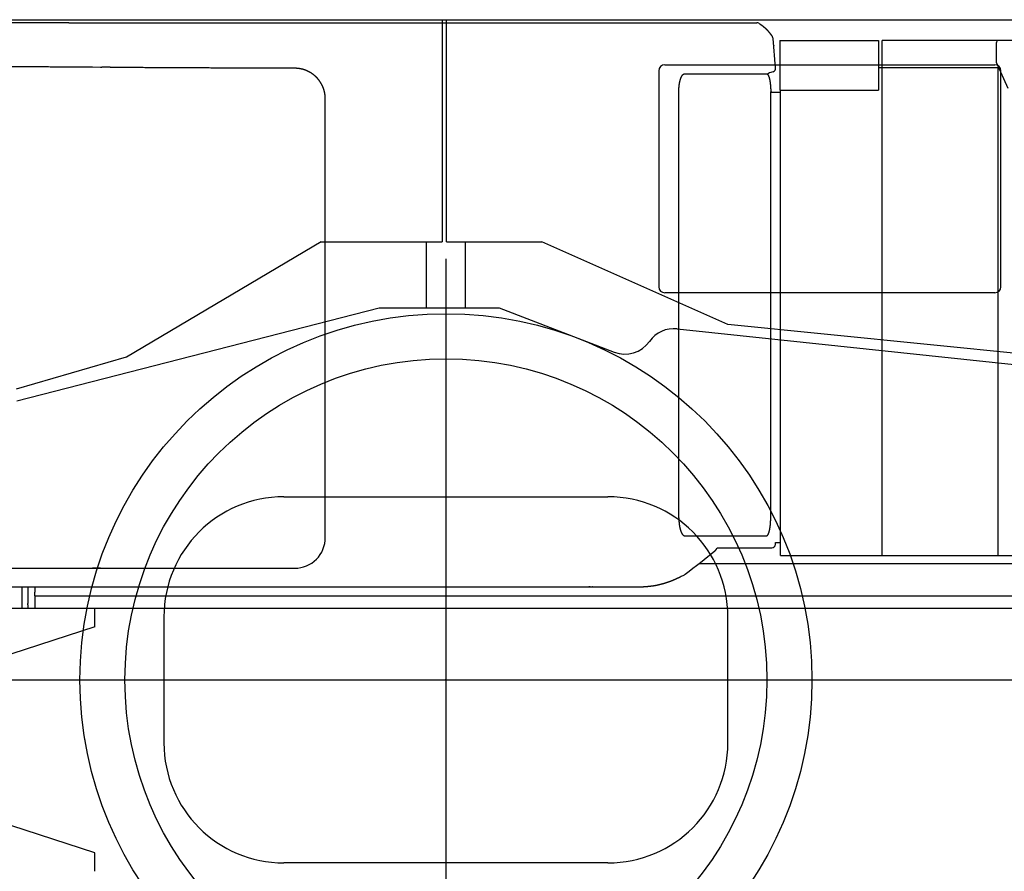
# Model space of a CAD drawing. Extents: x -10362 to 64412, y -29488 to 24295.
# Drawn here: x 1577 to 3218, y 5745 to 7164 of the extents above; entities that cross this region are included whole.
import ezdxf

# ---------------------------------------------------------------- set-up
doc = ezdxf.new("R2010")
doc.units = 0
doc.header["$PDMODE"] = 35
doc.layers.get('0').update_dxf_attribs({"linetype": 'CONTINUOUS'})

msp = doc.modelspace()

# ---------------------------------------------------------------- linework, layer by layer
at = {"color": 40, "linetype": 'Continuous'}
for p, q in [((1022.87, 7158.38), (1658.95, 7159.12)), ((1658.95, 7158.76), (2805.58, 7158.76)), ((2808.74, 7157.86), (2808.73, 7157.87)), ((2836.82, 7083.34), (2832.53, 7132.33)), ((2832.81, 7129.17), (2832.81, 7129.17)), ((2832.81, 7129.17), (2832.81, 7129.17)), ((2833.2, 7124.66), (2833.2, 7124.74)), ((2833.2, 7124.73), (2833.2, 7124.66)), ((2833.28, 7123.8), (2833.27, 7123.88)), ((2833.4, 7122.43), (2833.39, 7122.52)), ((2844.04, 7128.96), (2845.24, 7128.96)), ((2844.04, 7128.96), (2844.04, 7046.56)), ((2845.24, 7128.96), (3008.24, 7128.96)), ((3008.24, 7128.96), (3008.24, 7046.56)), ((3890.59, 7128.96), (3014.24, 7128.96)), ((3014.24, 6271.16), (3014.24, 7128.96)), ((3204.49, 7124.76), (3204.49, 7092.76)), ((2833.42, 7122.15), (2833.44, 7121.96)), ((2833.43, 7122.02), (2833.61, 7119.96)), ((2833.56, 7120.58), (2833.54, 7120.82)), ((2833.62, 7119.9), (2833.62, 7119.93)), ((3204.49, 7092.76), (3223.7, 7049.53)), ((1711.4, 7084.33), (1697.97, 7084.42)), ((1711.4, 7084.84), (1713.58, 7084.83)), ((1718.31, 7084.79), (1713.58, 7084.83)), ((1727.57, 7084.73), (1718.31, 7084.79)), ((2685.42, 7073.76), (2821.46, 7073.76)), ((2832.64, 7077.09), (2826.47, 7075.15)), ((2831.42, 7077.09), (2831.41, 7077.09)), ((3008.24, 7084.36), (3207.96, 7084.36)), ((3207.96, 6271.16), (3207.96, 7084.36)), ((2675.43, 6333.76), (2675.43, 7043.76)), ((2830.42, 7042.76), (2828.62, 7044.56)), ((2828.62, 6333.76), (2828.62, 7043.76)), ((2830.14, 7042.76), (2845.14, 7042.76)), ((2844.04, 7046.56), (3008.24, 7046.56)), ((2845.14, 6271.16), (2845.14, 7046.56)), ((2086.23, 6300.76), (2086.23, 7031.83)), ((2685.42, 6303.76), (2821.46, 6303.76)), ((2836.4, 6289.24), (2836.41, 6289.24)), ((2836.41, 6289.24), (2836.4, 6289.23)), ((2836.41, 6289.24), (2836.71, 6292.76)), ((2836.71, 6292.76), (2845.14, 6292.76)), ((2740.09, 6283.76), (2830.43, 6283.76)), ((2845.14, 6271.16), (3958.74, 6271.16)), ((2709.25, 6257.76), (4445.24, 6257.76)), ((1047.24, 6249.76), (2034.93, 6249.76)), ((1711.72, 6249.76), (1698.37, 6249.76)), ((518.85, 6218.76), (2616.54, 6218.76)), ((1580.24, 6218.76), (1580.24, 6183.27)), ((1590.24, 6218.76), (1590.24, 6190.76)), ((1602.24, 6218.76), (1602.24, 6209.76)), ((1602.24, 6203.76), (1602.24, 6209.76)), ((1602.24, 6203.76), (4382.24, 6203.76)), ((1602.24, 6203.76), (1602.24, 6190.76)), ((1602.25, 6218.76), (1602.25, 6209.76)), ((2527.61, 6218.76), (2525.28, 6218.76)), ((2528.57, 6218.76), (2528.64, 6218.76)), ((2528.64, 6218.76), (2528.57, 6218.76)), ((2531.34, 6218.76), (2531.18, 6218.76)), ((2629.16, 6219.68), (2629.17, 6219.68)), ((1590.24, 6188.79), (1590.24, 6190.76)), ((1590.24, 6188.79), (1590.24, 6183.27)), ((1602.24, 6190.76), (1602.24, 6188.79)), ((1602.24, 6188.79), (1602.24, 6183.27))]:
    msp.add_line(p, q, dxfattribs=at)
at = {"color": 104, "linetype": 'Continuous'}
for p, q in [((1346.16, 7163.76), (3327.16, 7163.76)), ((2281.16, 7163.76), (2281.16, 6793.76)), ((2288.16, 6793.76), (2288.16, 7163.76)), ((2642.16, 7078.76), (2642.16, 6718.76)), ((2652.16, 7088.76), (3202.16, 7088.76)), ((3212.16, 6718.76), (3212.16, 7078.76)), ((1754.85, 6601.88), (2079.16, 6794.18)), ((2079.16, 6793.76), (2079.16, 6794.18)), ((2079.16, 6793.76), (2281.16, 6793.76)), ((2254.74, 6683.76), (2254.74, 6793.76)), ((2288.16, 6793.76), (2447.16, 6793.76)), ((2319.74, 6683.76), (2319.74, 6793.76)), ((2757.16, 6655.76), (2447.16, 6793.76)), ((2287.24, 6765.43), (2287.24, 5361.98)), ((3202.16, 6708.76), (2652.16, 6708.76)), ((1572.24, 6528.76), (2176.24, 6683.76)), ((2176.24, 6683.76), (2376.24, 6683.76)), ((2376.24, 6683.76), (2567.63, 6609.89)), ((2672.63, 6648.66), (3287.24, 6583.76)), ((3257.16, 6605.76), (2757.16, 6655.76)), ((1571.39, 6548.76), (1754.85, 6601.88)), ((2017.24, 6368.76), (2557.24, 6368.76)), ((1817.24, 6168.76), (1817.24, 5958.76)), ((2757.24, 5958.76), (2757.24, 6168.76)), ((-795.13, 6063.76), (5967.08, 6063.76)), ((2557.24, 5758.76), (2017.24, 5758.76))]:
    msp.add_line(p, q, dxfattribs=at)
at = {"color": 162, "linetype": 'Continuous'}
for p, q in [((1092.74, 6183.27), (3707.28, 6183.27)), ((1702.28, 6152.27), (1702.28, 6182.27)), ((1702.28, 6152.27), (1357.48, 6039.83)), ((1702.28, 5775.27), (1357.48, 5887.71)), ((1702.28, 5745.27), (1702.28, 5775.27))]:
    msp.add_line(p, q, dxfattribs=at)
at = {"color": 104, "linetype": 'Continuous'}
for radius in [610, 535]:
    msp.add_circle((2287.24, 6063.76), radius, dxfattribs=at)
at = {"color": 40, "linetype": 'Continuous'}
for centre, radius, start, end in [((2805.58, 7152.74), 6.02, 58.4322, 89.98975), ((2826.55, 7131.8), 6, 5.00977, 33.06692), ((2828.87, 7067.52), 8, 107.43579, 136.6028), ((2828.88, 7067.51), 8.01, 107.4502, 136.58141), ((2830.84, 7082.82), 6, 287.43167, 5.00402), ((2830.84, 7082.82), 6, 287.43569, 5), ((2830.43, 6289.76), 6, 269.9933, 355.00673), ((2830.43, 6289.76), 6, 270.00086, 354.99999), ((2830.39, 6289.77), 6.04, 336.52984, 354.92908), ((2745.94, 6269.31), 15.59, 112.02868, 115.43647), ((2441.52, 6676.87), 500.97, 298.42436, 299.05768), ((2679.98, 6247.7), 10, 299.05322, 307.47183), ((2492.3, 6218.82), 0.0575, 274.12592, 318.85186), ((2492.3, 6218.82), 0.0574, 274.24691, 319.11965)]:
    msp.add_arc(centre, radius, start, end, dxfattribs=at)
at = {"color": 104, "linetype": 'Continuous'}
for centre, radius, start, end in [((2652.16, 7078.76), 10, 90, 180), ((3202.16, 7078.76), 10, 0, 90), ((2652.16, 6718.76), 10, 180, 270), ((3202.16, 6718.76), 10, 270, 0), ((2667.38, 6598.94), 50, 83.97247, 144.82885), ((2585.64, 6656.54), 50, 248.89516, 324.82885), ((2017.24, 6168.76), 200, 90, 180), ((2557.24, 6168.76), 200, 0, 90), ((2017.24, 5958.76), 200, 180, 270), ((2557.24, 5958.76), 200, 270, 0)]:
    msp.add_arc(centre, radius, start, end, dxfattribs=at)
at = {"color": 162, "linetype": 'Continuous'}
msp.add_arc((1680.28, 5963.77), 6.5, 359.93158, 0.06842, dxfattribs=at)
at = {"color": 40, "linetype": 'Continuous'}
for centre, major_axis, ratio, start_param, end_param in [((3207.81, 7124.76), (0, -4.2), 0.79022, 3.9371977, 4.712389), ((3206.91, 7124.77), (0, -4.2), 0.490089, 3.1416685, 3.9375562), ((2035.25, 6300.76), (-9.06, -50.19), 0.999725, 0.1784766, 1.749367), ((148.47, 5649.89), (2837.72, 1010.68), 0.191917, 5.7462332, 5.786345)]:
    msp.add_ellipse(centre, major_axis=major_axis, ratio=ratio, start_param=start_param, end_param=end_param, dxfattribs=at)
for points, knots in [([(2808.73, 7157.87), (2808.81, 7157.82), (2808.96, 7157.73), (2809.19, 7157.59), (2809.42, 7157.44), (2809.65, 7157.3), (2809.88, 7157.15), (2810.11, 7157), (2810.33, 7156.86), (2810.56, 7156.71), (2810.79, 7156.56), (2811.01, 7156.41), (2811.24, 7156.25), (2811.46, 7156.1), (2811.69, 7155.95), (2811.91, 7155.8), (2812.13, 7155.64), (2812.35, 7155.48), (2812.58, 7155.33), (2812.8, 7155.17), (2813.02, 7155.01), (2813.24, 7154.85), (2813.45, 7154.69), (2813.67, 7154.53), (2813.89, 7154.37), (2814.11, 7154.2), (2814.32, 7154.04), (2814.54, 7153.87), (2814.75, 7153.71), (2814.97, 7153.54), (2815.18, 7153.37), (2815.39, 7153.21), (2815.6, 7153.04), (2815.82, 7152.87), (2816.03, 7152.7), (2816.24, 7152.52), (2816.45, 7152.35), (2816.65, 7152.18), (2816.86, 7152), (2817.07, 7151.83), (2817.27, 7151.65), (2817.48, 7151.48), (2817.69, 7151.3), (2817.89, 7151.12), (2818.09, 7150.94), (2818.3, 7150.76), (2818.5, 7150.58), (2818.7, 7150.4), (2818.9, 7150.21), (2819.1, 7150.03), (2819.3, 7149.85), (2819.5, 7149.66), (2819.7, 7149.48), (2819.89, 7149.29), (2820.09, 7149.1), (2820.28, 7148.91), (2820.48, 7148.73), (2820.67, 7148.54), (2820.87, 7148.35), (2821.06, 7148.15), (2821.25, 7147.96), (2821.44, 7147.77), (2821.63, 7147.58), (2821.82, 7147.38), (2822.01, 7147.19), (2822.2, 7146.99), (2822.39, 7146.8), (2822.57, 7146.6), (2822.76, 7146.4), (2822.94, 7146.2), (2823.13, 7146), (2823.31, 7145.81), (2823.49, 7145.61), (2823.68, 7145.4), (2823.86, 7145.2), (2824.04, 7145), (2824.22, 7144.8), (2824.4, 7144.59), (2824.58, 7144.39), (2824.76, 7144.18), (2824.93, 7143.98), (2825.11, 7143.77), (2825.28, 7143.57), (2825.46, 7143.36), (2825.63, 7143.15), (2825.81, 7142.94), (2825.98, 7142.73), (2826.15, 7142.52), (2826.32, 7142.31), (2826.49, 7142.1), (2826.66, 7141.89), (2826.83, 7141.68), (2827, 7141.47), (2827.17, 7141.25), (2827.34, 7141.04), (2827.5, 7140.83), (2827.67, 7140.61), (2827.83, 7140.4), (2828, 7140.18), (2828.16, 7139.96), (2828.32, 7139.75), (2828.49, 7139.53), (2828.65, 7139.31), (2828.81, 7139.09), (2828.97, 7138.87), (2829.13, 7138.65), (2829.29, 7138.43), (2829.44, 7138.21), (2829.6, 7137.99), (2829.76, 7137.77), (2829.91, 7137.55), (2830.07, 7137.33), (2830.22, 7137.1), (2830.38, 7136.88), (2830.53, 7136.66), (2830.68, 7136.43), (2830.83, 7136.21), (2830.99, 7135.98), (2831.14, 7135.76), (2831.29, 7135.53), (2831.43, 7135.3), (2831.53, 7135.15), (2831.58, 7135.08)], [0, 0, 0, 0, 0.2712439, 0.542487, 0.8137296, 1.0849728, 1.3562166, 1.6274607, 1.8987048, 2.1699488, 2.4411924, 2.7124358, 2.983679, 3.2549222, 3.5261659, 3.7974106, 4.0686565, 4.3399033, 4.6111507, 4.8823985, 5.1536461, 5.4248934, 5.6961403, 5.9673871, 6.2386341, 6.5098814, 6.7811293, 7.052378, 7.3236272, 7.5948766, 7.8661259, 8.1373749, 8.408623, 8.6798702, 8.9511169, 9.2223638, 9.4936118, 9.7648615, 10.0361137, 10.3073692, 10.5786282, 10.8498906, 11.1211561, 11.3924244, 11.6636954, 11.9349686, 12.2062438, 12.4775206, 12.7487985, 13.0200772, 13.2913563, 13.5626351, 13.8339133, 14.1051906, 14.376467, 14.6477426, 14.9190172, 15.1902908, 15.4615633, 15.7328344, 16.004104, 16.2753719, 16.5466376, 16.817901, 17.0891617, 17.3604193, 17.6316738, 17.902926, 18.1741765, 18.4454259, 18.7166747, 18.9879234, 19.2591725, 19.5304223, 19.8016729, 20.0729238, 20.344175, 20.6154261, 20.8866767, 21.1579263, 21.4291747, 21.7004213, 21.9716665, 22.2429109, 22.5141549, 22.7853989, 23.0566432, 23.3278879, 23.5991327, 23.8703777, 24.1416225, 24.4128672, 24.6841117, 24.9553562, 25.2266008, 25.4978454, 25.7690901, 26.0403348, 26.3115794, 26.5828238, 26.8540677, 27.1253113, 27.3965546, 27.6677978, 27.939041, 28.2102842, 28.4815275, 28.7527708, 29.0240141, 29.2952573, 29.5665004, 29.8377437, 30.108987, 30.3802303, 30.6514736, 30.9227167, 31.1939595, 31.4652019, 31.736444, 32.0076859, 32.278928, 32.5501711, 32.5501711, 32.5501711, 32.5501711]), ([(1697.86, 7084.41), (1693.97, 7084.44), (1686.18, 7084.49), (1674.49, 7084.58), (1662.81, 7084.66), (1651.12, 7084.75), (1639.43, 7084.84), (1627.73, 7084.93), (1616.03, 7085.02), (1604.32, 7085.11), (1592.61, 7085.21), (1580.9, 7085.31), (1569.18, 7085.41), (1557.45, 7085.51), (1545.73, 7085.61), (1534, 7085.72), (1522.27, 7085.82), (1510.54, 7085.93), (1498.82, 7086.04), (1487.09, 7086.15), (1475.36, 7086.27), (1463.64, 7086.38), (1451.93, 7086.5), (1440.21, 7086.62), (1428.51, 7086.73), (1416.8, 7086.86), (1405.11, 7086.98), (1393.42, 7087.1), (1381.74, 7087.23), (1370.07, 7087.36), (1358.4, 7087.48), (1346.74, 7087.62), (1335.08, 7087.75), (1323.43, 7087.88), (1311.78, 7088.02), (1300.13, 7088.15), (1288.49, 7088.29), (1276.85, 7088.43), (1265.22, 7088.57), (1253.6, 7088.71), (1241.99, 7088.86), (1230.38, 7089), (1218.78, 7089.15), (1207.17, 7089.29), (1195.57, 7089.44), (1183.96, 7089.59), (1172.36, 7089.75), (1160.74, 7089.9), (1149.13, 7090.06), (1137.51, 7090.21), (1125.88, 7090.37), (1114.26, 7090.53), (1102.64, 7090.69), (1091.02, 7090.85), (1079.4, 7091.02), (1067.78, 7091.18), (1060.03, 7091.29), (1056.16, 7091.35)], [0, 0, 0, 0, 11.682274, 23.3654311, 35.0507852, 46.739363, 58.4319236, 70.1289789, 81.8308128, 93.5375014, 105.2489326, 116.9648259, 128.6847525, 140.4081547, 152.134366, 163.862631, 175.5921248, 187.3219732, 199.0512724, 210.7791086, 222.5045782, 234.2268074, 245.9449719, 257.6583169, 269.3661769, 281.0679955, 292.763345, 304.4519466, 316.1336898, 327.8086527, 339.4771212, 351.1396093, 362.796879, 374.4499594, 386.1001673, 397.7481802, 409.3916402, 421.0284772, 432.657731, 444.2793745, 455.8941355, 467.5033201, 479.1086345, 490.7120084, 502.3154168, 513.9207043, 525.5294048, 537.1425662, 548.7605731, 560.3829685, 572.0082767, 583.6339029, 595.2580447, 606.8805898, 618.5015163, 630.1208026, 641.7384269, 641.7384269, 641.7384269, 641.7384269]), ([(1727.57, 7084.73), (1731.64, 7084.71), (1739.77, 7084.65), (1751.98, 7084.58), (1764.18, 7084.5), (1776.39, 7084.43), (1788.59, 7084.36), (1800.8, 7084.29), (1813.01, 7084.22), (1825.22, 7084.16), (1837.43, 7084.09), (1849.64, 7084.03), (1861.85, 7083.97), (1874.07, 7083.92), (1886.28, 7083.86), (1898.49, 7083.81), (1910.71, 7083.76), (1922.93, 7083.71), (1935.14, 7083.66), (1947.36, 7083.62), (1959.58, 7083.57), (1971.8, 7083.53), (1984.02, 7083.49), (1996.24, 7083.45), (2008.46, 7083.42), (2020.68, 7083.38), (2029.62, 7083.36), (2034.48, 7083.35), (2035.27, 7083.35)], [0, 0, 0, 0, 12.2022479, 24.4055287, 36.6098696, 48.8152874, 61.0217896, 73.2293746, 85.4380329, 97.6477472, 109.8584935, 122.0702411, 134.2829541, 146.4965911, 158.7111065, 170.926451, 183.142572, 195.3594143, 207.576921, 219.7950339, 232.013694, 244.2328425, 256.4524212, 268.672373, 280.892643, 293.1131784, 305.3339301, 307.7012165, 307.7012165, 307.7012165, 307.7012165]), ([(2086.23, 7031.83), (2086.23, 7032.01), (2086.23, 7032.36), (2086.22, 7032.9), (2086.21, 7033.43), (2086.19, 7033.96), (2086.16, 7034.5), (2086.13, 7035.03), (2086.09, 7035.56), (2086.05, 7036.09), (2086.01, 7036.62), (2085.95, 7037.15), (2085.89, 7037.68), (2085.83, 7038.21), (2085.76, 7038.74), (2085.69, 7039.27), (2085.61, 7039.8), (2085.52, 7040.32), (2085.43, 7040.85), (2085.33, 7041.37), (2085.23, 7041.89), (2085.12, 7042.42), (2085.01, 7042.94), (2084.89, 7043.46), (2084.76, 7043.98), (2084.63, 7044.49), (2084.5, 7045.01), (2084.36, 7045.52), (2084.21, 7046.04), (2084.06, 7046.55), (2083.91, 7047.06), (2083.74, 7047.57), (2083.58, 7048.07), (2083.4, 7048.58), (2083.23, 7049.08), (2083.04, 7049.58), (2082.86, 7050.08), (2082.66, 7050.58), (2082.46, 7051.07), (2082.26, 7051.56), (2082.05, 7052.05), (2081.84, 7052.54), (2081.62, 7053.03), (2081.39, 7053.51), (2081.17, 7053.99), (2080.93, 7054.47), (2080.69, 7054.95), (2080.45, 7055.42), (2080.2, 7055.89), (2079.94, 7056.36), (2079.69, 7056.83), (2079.42, 7057.29), (2079.15, 7057.75), (2078.88, 7058.21), (2078.6, 7058.67), (2078.32, 7059.12), (2078.03, 7059.57), (2077.74, 7060.01), (2077.44, 7060.46), (2077.14, 7060.9), (2076.83, 7061.33), (2076.52, 7061.77), (2076.21, 7062.2), (2075.89, 7062.62), (2075.57, 7063.05), (2075.24, 7063.47), (2074.9, 7063.88), (2074.57, 7064.29), (2074.23, 7064.7), (2073.88, 7065.11), (2073.53, 7065.51), (2073.18, 7065.91), (2072.82, 7066.31), (2072.45, 7066.7), (2072.09, 7067.08), (2071.72, 7067.47), (2071.34, 7067.85), (2070.96, 7068.22), (2070.58, 7068.59), (2070.2, 7068.96), (2069.81, 7069.33), (2069.41, 7069.68), (2069.01, 7070.04), (2068.61, 7070.39), (2068.21, 7070.74), (2067.8, 7071.08), (2067.39, 7071.42), (2066.97, 7071.75), (2066.55, 7072.08), (2066.13, 7072.41), (2065.71, 7072.73), (2065.28, 7073.05), (2064.84, 7073.36), (2064.41, 7073.66), (2063.97, 7073.97), (2063.53, 7074.27), (2063.08, 7074.56), (2062.63, 7074.85), (2062.18, 7075.13), (2061.73, 7075.41), (2061.27, 7075.69), (2060.81, 7075.96), (2060.35, 7076.22), (2059.88, 7076.48), (2059.42, 7076.74), (2058.94, 7076.99), (2058.47, 7077.23), (2058, 7077.47), (2057.52, 7077.71), (2057.04, 7077.94), (2056.55, 7078.16), (2056.07, 7078.38), (2055.58, 7078.6), (2055.09, 7078.81), (2054.6, 7079.01), (2054.1, 7079.21), (2053.61, 7079.41), (2053.11, 7079.6), (2052.61, 7079.78), (2052.11, 7079.96), (2051.6, 7080.14), (2051.1, 7080.3), (2050.59, 7080.47), (2050.08, 7080.62), (2049.57, 7080.78), (2049.06, 7080.92), (2048.54, 7081.07), (2048.03, 7081.2), (2047.51, 7081.33), (2046.99, 7081.46), (2046.47, 7081.58), (2045.95, 7081.69), (2045.43, 7081.8), (2044.91, 7081.91), (2044.38, 7082.01), (2043.86, 7082.1), (2043.33, 7082.19), (2042.8, 7082.27), (2042.28, 7082.34), (2041.75, 7082.42), (2041.22, 7082.48), (2040.69, 7082.54), (2040.16, 7082.59), (2039.63, 7082.64), (2039.1, 7082.69), (2038.56, 7082.72), (2038.03, 7082.76), (2037.5, 7082.78), (2036.97, 7082.8), (2036.43, 7082.82), (2035.9, 7082.83), (2035.55, 7082.83), (2035.37, 7082.83)], [0, 0, 0, 0, 0.5332178, 1.0664008, 1.5995595, 2.1327048, 2.6658476, 3.1989983, 3.7321594, 4.2653281, 4.7985014, 5.3316764, 5.8648502, 6.3980212, 6.9311899, 7.4643571, 7.9975236, 8.5306901, 9.0638573, 9.5970253, 10.1301937, 10.6633624, 11.1965311, 11.7296996, 12.262868, 12.7960362, 13.3292044, 13.8623725, 14.3955406, 14.9287087, 15.4618768, 15.995045, 16.5282132, 17.0613814, 17.5945494, 18.1277175, 18.6608855, 19.1940536, 19.7272217, 20.2603898, 20.7935579, 21.326726, 21.8598941, 22.3930621, 22.9262301, 23.4593982, 23.9925663, 24.5257345, 25.0589026, 25.5920707, 26.1252388, 26.658407, 27.1915751, 27.7247432, 28.2579114, 28.7910795, 29.3242476, 29.8574157, 30.3905838, 30.923752, 31.4569201, 31.9900882, 32.5232563, 33.0564244, 33.5895926, 34.1227607, 34.6559288, 35.1890969, 35.722265, 36.2554331, 36.7886013, 37.3217694, 37.8549375, 38.3881056, 38.9212737, 39.4544419, 39.98761, 40.5207781, 41.0539462, 41.5871143, 42.1202825, 42.6534506, 43.1866187, 43.7197868, 44.2529549, 44.7861231, 45.3192912, 45.8524593, 46.3856274, 46.9187956, 47.4519637, 47.9851319, 48.5183, 49.0514681, 49.5846362, 50.1178044, 50.6509726, 51.1841407, 51.7173088, 52.250477, 52.7836451, 53.3168133, 53.8499815, 54.3831496, 54.9163177, 55.4494859, 55.9826541, 56.5158223, 57.0489904, 57.5821586, 58.1153267, 58.6484949, 59.1816631, 59.7148313, 60.2479994, 60.7811676, 61.3143358, 61.847504, 62.3806722, 62.9138404, 63.4470086, 63.9801768, 64.513345, 65.0465132, 65.5796813, 66.1128494, 66.6460175, 67.1791856, 67.7123538, 68.2455221, 68.7786906, 69.3118593, 69.8450279, 70.3781963, 70.9113641, 71.4445313, 71.9776978, 72.5108642, 73.0440314, 73.5772001, 74.1103711, 74.6435449, 75.1767199, 75.7098933, 76.2430621, 76.7762232, 77.3093739, 77.8425168, 78.375662, 78.9088208, 79.442004, 79.975222, 79.975222, 79.975222, 79.975222]), ([(2675.43, 7043.76), (2675.43, 7044.03), (2675.43, 7044.55), (2675.44, 7045.34), (2675.46, 7046.13), (2675.48, 7046.91), (2675.51, 7047.7), (2675.55, 7048.48), (2675.6, 7049.26), (2675.65, 7050.04), (2675.71, 7050.82), (2675.78, 7051.59), (2675.85, 7052.36), (2675.93, 7053.12), (2676.02, 7053.88), (2676.11, 7054.63), (2676.21, 7055.38), (2676.32, 7056.12), (2676.44, 7056.86), (2676.56, 7057.58), (2676.69, 7058.3), (2676.82, 7059.01), (2676.97, 7059.72), (2677.12, 7060.41), (2677.28, 7061.09), (2677.44, 7061.77), (2677.61, 7062.43), (2677.79, 7063.08), (2677.97, 7063.72), (2678.16, 7064.34), (2678.36, 7064.96), (2678.57, 7065.55), (2678.78, 7066.14), (2679, 7066.7), (2679.22, 7067.25), (2679.45, 7067.79), (2679.69, 7068.31), (2679.93, 7068.8), (2680.18, 7069.28), (2680.44, 7069.74), (2680.7, 7070.18), (2680.97, 7070.59), (2681.24, 7070.98), (2681.51, 7071.35), (2681.79, 7071.7), (2682.08, 7072.02), (2682.37, 7072.32), (2682.66, 7072.59), (2682.96, 7072.83), (2683.26, 7073.05), (2683.56, 7073.24), (2683.87, 7073.4), (2684.18, 7073.53), (2684.48, 7073.63), (2684.8, 7073.71), (2685.11, 7073.75), (2685.32, 7073.76), (2685.42, 7073.76)], [0, 0, 0, 0, 0.7890029, 1.5777043, 2.3657984, 3.1529723, 3.9389063, 4.7232741, 5.505743, 6.2859735, 7.0636194, 7.8383278, 8.6097391, 9.377487, 10.1411986, 10.9004942, 11.6549875, 12.404286, 13.1479905, 13.8856958, 14.6169904, 15.3414575, 16.0586744, 16.7682134, 17.4696424, 18.162525, 18.8464216, 19.5208966, 20.1855108, 20.8398029, 21.4832927, 22.115486, 22.7358802, 23.3439698, 23.9392523, 24.5212345, 25.0894392, 25.6434128, 26.182733, 26.7070173, 27.2159331, 27.7092078, 28.1866411, 28.6481174, 29.0936101, 29.5231847, 29.9370408, 30.3355356, 30.7192055, 31.0887877, 31.4452407, 31.7897605, 32.123791, 32.4490225, 32.7673762, 33.0809704, 33.392067, 33.392067, 33.392067, 33.392067]), ([(2821.46, 7073.76), (2821.53, 7073.76), (2821.69, 7073.75), (2821.92, 7073.71), (2822.15, 7073.63), (2822.37, 7073.53), (2822.6, 7073.39), (2822.82, 7073.23), (2823.04, 7073.04), (2823.26, 7072.82), (2823.48, 7072.57), (2823.69, 7072.3), (2823.9, 7072), (2824.11, 7071.67), (2824.31, 7071.32), (2824.51, 7070.95), (2824.7, 7070.55), (2824.9, 7070.14), (2825.08, 7069.7), (2825.27, 7069.23), (2825.44, 7068.75), (2825.62, 7068.25), (2825.79, 7067.73), (2825.95, 7067.2), (2826.11, 7066.64), (2826.27, 7066.07), (2826.42, 7065.49), (2826.56, 7064.89), (2826.7, 7064.28), (2826.84, 7063.65), (2826.97, 7063.01), (2827.09, 7062.36), (2827.21, 7061.7), (2827.33, 7061.02), (2827.44, 7060.34), (2827.55, 7059.65), (2827.65, 7058.95), (2827.74, 7058.24), (2827.83, 7057.52), (2827.92, 7056.79), (2828, 7056.06), (2828.07, 7055.32), (2828.14, 7054.58), (2828.21, 7053.83), (2828.27, 7053.07), (2828.33, 7052.31), (2828.38, 7051.55), (2828.42, 7050.78), (2828.47, 7050.01), (2828.5, 7049.23), (2828.53, 7048.46), (2828.56, 7047.68), (2828.58, 7046.9), (2828.6, 7046.12), (2828.61, 7045.33), (2828.62, 7044.55), (2828.62, 7044.02), (2828.62, 7043.76)], [0, 0, 0, 0, 0.2292886, 0.4619357, 0.7012882, 0.9503549, 1.2117111, 1.4874671, 1.7792837, 2.0884143, 2.4157593, 2.7619205, 3.1272505, 3.5118969, 3.9158388, 4.3389182, 4.7808654, 5.241321, 5.7198552, 6.2160044, 6.7292809, 7.2591596, 7.8050848, 8.3664775, 8.9427419, 9.5332708, 10.1374513, 10.7546692, 11.3843137, 12.0257811, 12.6784795, 13.3418319, 14.0152801, 14.698288, 15.3903453, 16.0909704, 16.7997117, 17.5161203, 18.2397399, 18.9701231, 19.7068315, 20.4494356, 21.1975147, 21.9506566, 22.7084572, 23.4705204, 24.2364576, 25.0058874, 25.7784356, 26.5537342, 27.3314217, 28.1111424, 28.8925459, 29.6752872, 30.4590257, 31.2434253, 32.0281546, 32.0281546, 32.0281546, 32.0281546]), ([(2675.43, 6333.76), (2675.43, 6333.5), (2675.43, 6332.97), (2675.44, 6332.19), (2675.46, 6331.4), (2675.48, 6330.61), (2675.51, 6329.83), (2675.55, 6329.04), (2675.6, 6328.26), (2675.65, 6327.48), (2675.71, 6326.71), (2675.78, 6325.94), (2675.85, 6325.17), (2675.93, 6324.4), (2676.02, 6323.65), (2676.11, 6322.89), (2676.21, 6322.15), (2676.32, 6321.4), (2676.44, 6320.67), (2676.56, 6319.94), (2676.69, 6319.22), (2676.82, 6318.51), (2676.97, 6317.81), (2677.12, 6317.12), (2677.28, 6316.43), (2677.44, 6315.76), (2677.61, 6315.1), (2677.79, 6314.45), (2677.97, 6313.81), (2678.16, 6313.18), (2678.36, 6312.57), (2678.57, 6311.97), (2678.78, 6311.39), (2679, 6310.82), (2679.22, 6310.27), (2679.45, 6309.74), (2679.69, 6309.22), (2679.93, 6308.72), (2680.18, 6308.25), (2680.44, 6307.79), (2680.7, 6307.35), (2680.97, 6306.93), (2681.24, 6306.54), (2681.51, 6306.17), (2681.79, 6305.83), (2682.08, 6305.5), (2682.37, 6305.21), (2682.66, 6304.94), (2682.96, 6304.69), (2683.26, 6304.48), (2683.56, 6304.29), (2683.87, 6304.13), (2684.18, 6303.99), (2684.48, 6303.89), (2684.8, 6303.82), (2685.11, 6303.77), (2685.32, 6303.76), (2685.42, 6303.76)], [0, 0, 0, 0, 0.7890029, 1.5777043, 2.3657984, 3.1529723, 3.9389063, 4.7232741, 5.5057431, 6.2859736, 7.0636195, 7.8383279, 8.6097392, 9.3774871, 10.1411987, 10.9004943, 11.6549877, 12.4042862, 13.1479907, 13.8856959, 14.6169906, 15.3414577, 16.0586745, 16.7682136, 17.4696426, 18.1625252, 18.8464218, 19.5208967, 20.185511, 20.8398031, 21.4832928, 22.1154861, 22.7358803, 23.3439699, 23.9392524, 24.5212346, 25.0894393, 25.6434129, 26.182733, 26.7070174, 27.2159331, 27.7092079, 28.1866411, 28.6481175, 29.0936101, 29.5231847, 29.9370408, 30.3355356, 30.7192055, 31.0887878, 31.4452407, 31.7897605, 32.123791, 32.4490225, 32.7673762, 33.0809704, 33.392067, 33.392067, 33.392067, 33.392067]), ([(2821.46, 6303.76), (2821.53, 6303.76), (2821.69, 6303.77), (2821.92, 6303.82), (2822.15, 6303.89), (2822.37, 6304), (2822.6, 6304.13), (2822.82, 6304.3), (2823.04, 6304.49), (2823.26, 6304.71), (2823.48, 6304.95), (2823.69, 6305.23), (2823.9, 6305.53), (2824.11, 6305.85), (2824.31, 6306.2), (2824.51, 6306.58), (2824.7, 6306.97), (2824.9, 6307.39), (2825.08, 6307.83), (2825.27, 6308.29), (2825.44, 6308.77), (2825.62, 6309.27), (2825.79, 6309.79), (2825.95, 6310.33), (2826.11, 6310.88), (2826.27, 6311.45), (2826.42, 6312.04), (2826.56, 6312.64), (2826.7, 6313.25), (2826.84, 6313.88), (2826.97, 6314.52), (2827.09, 6315.17), (2827.21, 6315.83), (2827.33, 6316.5), (2827.44, 6317.19), (2827.55, 6317.88), (2827.65, 6318.58), (2827.74, 6319.29), (2827.83, 6320.01), (2827.92, 6320.73), (2828, 6321.46), (2828.07, 6322.2), (2828.14, 6322.95), (2828.21, 6323.7), (2828.27, 6324.45), (2828.33, 6325.21), (2828.38, 6325.98), (2828.42, 6326.75), (2828.47, 6327.52), (2828.5, 6328.29), (2828.53, 6329.07), (2828.56, 6329.85), (2828.58, 6330.63), (2828.6, 6331.41), (2828.61, 6332.19), (2828.62, 6332.98), (2828.62, 6333.5), (2828.62, 6333.76)], [0, 0, 0, 0, 0.2292886, 0.4619357, 0.7012882, 0.9503549, 1.2117111, 1.4874672, 1.7792837, 2.0884143, 2.4157594, 2.7619205, 3.1272505, 3.5118969, 3.9158389, 4.3389183, 4.7808655, 5.2413211, 5.7198553, 6.2160044, 6.729281, 7.2591597, 7.8050849, 8.3664776, 8.9427419, 9.5332709, 10.1374514, 10.7546693, 11.3843137, 12.0257812, 12.6784796, 13.341832, 14.0152802, 14.6982881, 15.3903454, 16.0909705, 16.7997118, 17.5161204, 18.23974, 18.9701232, 19.7068316, 20.4494357, 21.1975148, 21.9506567, 22.7084573, 23.4705205, 24.2364576, 25.0058874, 25.7784356, 26.5537342, 27.3314217, 28.1111424, 28.8925459, 29.6752872, 30.4590257, 31.2434253, 32.0281546, 32.0281546, 32.0281546, 32.0281546]), ([(2735.55, 6278.79), (2735.56, 6278.79), (2735.58, 6278.81), (2735.61, 6278.84), (2735.64, 6278.87), (2735.68, 6278.89), (2735.71, 6278.92), (2735.74, 6278.95), (2735.77, 6278.98), (2735.81, 6279), (2735.84, 6279.03), (2735.87, 6279.06), (2735.9, 6279.09), (2735.93, 6279.11), (2735.97, 6279.14), (2736, 6279.17), (2736.03, 6279.2), (2736.06, 6279.23), (2736.09, 6279.26), (2736.12, 6279.28), (2736.15, 6279.31), (2736.19, 6279.34), (2736.22, 6279.37), (2736.25, 6279.4), (2736.28, 6279.43), (2736.31, 6279.46), (2736.34, 6279.49), (2736.37, 6279.52), (2736.4, 6279.55), (2736.43, 6279.58), (2736.46, 6279.61), (2736.49, 6279.64), (2736.52, 6279.67), (2736.55, 6279.7), (2736.58, 6279.73), (2736.61, 6279.76), (2736.64, 6279.79), (2736.67, 6279.82), (2736.7, 6279.85), (2736.73, 6279.88), (2736.76, 6279.91), (2736.79, 6279.94), (2736.82, 6279.97), (2736.85, 6280), (2736.88, 6280.03), (2736.9, 6280.06), (2736.93, 6280.09), (2736.96, 6280.13), (2736.99, 6280.16), (2737.02, 6280.19), (2737.05, 6280.22), (2737.08, 6280.25), (2737.1, 6280.28), (2737.13, 6280.31), (2737.16, 6280.35), (2737.19, 6280.38), (2737.22, 6280.41), (2737.24, 6280.44), (2737.27, 6280.48), (2737.3, 6280.51), (2737.33, 6280.54), (2737.35, 6280.57), (2737.38, 6280.6), (2737.41, 6280.64), (2737.43, 6280.67), (2737.46, 6280.7), (2737.49, 6280.74), (2737.51, 6280.77), (2737.54, 6280.8), (2737.57, 6280.83), (2737.59, 6280.87), (2737.62, 6280.9), (2737.65, 6280.93), (2737.67, 6280.97), (2737.7, 6281), (2737.73, 6281.03), (2737.75, 6281.07), (2737.78, 6281.1), (2737.8, 6281.14), (2737.83, 6281.17), (2737.85, 6281.2), (2737.88, 6281.24), (2737.9, 6281.27), (2737.93, 6281.31), (2737.95, 6281.34), (2737.98, 6281.37), (2738, 6281.41), (2738.03, 6281.44), (2738.05, 6281.48), (2738.08, 6281.51), (2738.1, 6281.55), (2738.13, 6281.58), (2738.15, 6281.62), (2738.18, 6281.65), (2738.2, 6281.68), (2738.23, 6281.72), (2738.25, 6281.75), (2738.27, 6281.79), (2738.3, 6281.82), (2738.32, 6281.86), (2738.34, 6281.9), (2738.37, 6281.93), (2738.39, 6281.97), (2738.42, 6282), (2738.44, 6282.04), (2738.46, 6282.07), (2738.48, 6282.11), (2738.51, 6282.14), (2738.53, 6282.18), (2738.55, 6282.21), (2738.58, 6282.25), (2738.6, 6282.29), (2738.62, 6282.32), (2738.64, 6282.36), (2738.67, 6282.39), (2738.69, 6282.43), (2738.71, 6282.47), (2738.73, 6282.5), (2738.76, 6282.54), (2738.78, 6282.57), (2738.8, 6282.61), (2738.82, 6282.65), (2738.84, 6282.68), (2738.86, 6282.72), (2738.89, 6282.76), (2738.91, 6282.79), (2738.93, 6282.83), (2738.95, 6282.87), (2738.97, 6282.9), (2738.99, 6282.94), (2739.01, 6282.98), (2739.03, 6283.01), (2739.05, 6283.05), (2739.08, 6283.09), (2739.1, 6283.13), (2739.12, 6283.16), (2739.14, 6283.2), (2739.16, 6283.24), (2739.18, 6283.27), (2739.2, 6283.31), (2739.22, 6283.35), (2739.23, 6283.37), (2739.24, 6283.39), (2739.24, 6283.39)], [0, 0, 0, 0, 0.0424145, 0.0848294, 0.1272441, 0.1696587, 0.2120732, 0.2544877, 0.2969023, 0.339317, 0.3817318, 0.4241466, 0.4665614, 0.5089762, 0.5513909, 0.5938057, 0.6362204, 0.6786351, 0.7210498, 0.7634645, 0.8058792, 0.8482938, 0.8907085, 0.9331232, 0.9755379, 1.0179526, 1.0603673, 1.102782, 1.1451967, 1.1876113, 1.230026, 1.2724407, 1.3148553, 1.35727, 1.3996846, 1.4420993, 1.4845139, 1.5269285, 1.5693432, 1.6117578, 1.6541724, 1.6965871, 1.7390017, 1.7814163, 1.8238309, 1.8662455, 1.9086601, 1.9510747, 1.9934893, 2.0359038, 2.0783184, 2.1207329, 2.1631475, 2.205562, 2.2479765, 2.290391, 2.3328056, 2.3752201, 2.4176346, 2.4600492, 2.5024637, 2.5448783, 2.5872929, 2.6297074, 2.672122, 2.7145365, 2.756951, 2.7993655, 2.8417801, 2.8841946, 2.9266091, 2.9690236, 3.0114381, 3.0538526, 3.0962672, 3.1386817, 3.1810961, 3.2235106, 3.2659251, 3.3083396, 3.3507541, 3.3931686, 3.435583, 3.4779975, 3.520412, 3.5628264, 3.6052409, 3.6476554, 3.6900698, 3.7324843, 3.7748987, 3.8173132, 3.8597276, 3.902142, 3.9445565, 3.9869709, 4.0293854, 4.0717999, 4.1142144, 4.1566289, 4.1990433, 4.2414578, 4.2838721, 4.3262863, 4.3687005, 4.4111147, 4.4535289, 4.4959433, 4.5383577, 4.5807722, 4.6231866, 4.6656011, 4.7080156, 4.75043, 4.7928444, 4.8352588, 4.8776731, 4.9200875, 4.9625019, 5.0049163, 5.0473306, 5.089745, 5.1321594, 5.1745737, 5.216988, 5.2594024, 5.3018167, 5.344231, 5.3866453, 5.4290596, 5.4714738, 5.5138881, 5.5563024, 5.5987166, 5.6411309, 5.6835451, 5.7259594, 5.7683736, 5.8107878, 5.853202, 5.8956162, 5.9380306, 5.9434433, 5.9434433, 5.9434433, 5.9434433]), ([(2679.98, 6236.3), (2679.84, 6236.22), (2679.55, 6236.06), (2679.12, 6235.83), (2678.68, 6235.6), (2678.25, 6235.37), (2677.81, 6235.14), (2677.37, 6234.92), (2676.94, 6234.69), (2676.5, 6234.47), (2676.06, 6234.24), (2675.62, 6234.02), (2675.18, 6233.8), (2674.74, 6233.58), (2674.3, 6233.37), (2673.85, 6233.15), (2673.41, 6232.94), (2672.97, 6232.72), (2672.52, 6232.51), (2672.08, 6232.3), (2671.63, 6232.09), (2671.18, 6231.89), (2670.74, 6231.68), (2670.29, 6231.48), (2669.84, 6231.27), (2669.39, 6231.07), (2668.94, 6230.87), (2668.49, 6230.67), (2668.04, 6230.48), (2667.59, 6230.28), (2667.14, 6230.09), (2666.68, 6229.9), (2666.23, 6229.7), (2665.78, 6229.52), (2665.32, 6229.33), (2664.86, 6229.14), (2664.41, 6228.96), (2663.95, 6228.77), (2663.49, 6228.59), (2663.04, 6228.41), (2662.58, 6228.23), (2662.12, 6228.06), (2661.66, 6227.88), (2661.2, 6227.71), (2660.74, 6227.53), (2660.28, 6227.36), (2659.81, 6227.19), (2659.35, 6227.02), (2658.89, 6226.86), (2658.43, 6226.69), (2657.96, 6226.53), (2657.5, 6226.37), (2657.03, 6226.21), (2656.57, 6226.05), (2656.1, 6225.89), (2655.63, 6225.73), (2655.16, 6225.58), (2654.7, 6225.43), (2654.23, 6225.28), (2653.76, 6225.13), (2653.29, 6224.98), (2652.82, 6224.83), (2652.35, 6224.69), (2651.88, 6224.54), (2651.41, 6224.4), (2650.94, 6224.26), (2650.46, 6224.12), (2649.99, 6223.98), (2649.52, 6223.85), (2649.05, 6223.71), (2648.57, 6223.58), (2648.1, 6223.45), (2647.62, 6223.32), (2647.15, 6223.19), (2646.67, 6223.07), (2646.2, 6222.94), (2645.72, 6222.82), (2645.24, 6222.7), (2644.76, 6222.58), (2644.29, 6222.46), (2643.81, 6222.34), (2643.33, 6222.23), (2642.85, 6222.11), (2642.37, 6222), (2641.89, 6221.89), (2641.41, 6221.78), (2640.93, 6221.67), (2640.45, 6221.57), (2639.97, 6221.46), (2639.49, 6221.36), (2639.01, 6221.26), (2638.52, 6221.16), (2638.04, 6221.07), (2637.56, 6220.97), (2637.08, 6220.88), (2636.59, 6220.79), (2636.11, 6220.7), (2635.62, 6220.61), (2635.14, 6220.52), (2634.65, 6220.44), (2634.17, 6220.36), (2633.68, 6220.27), (2633.2, 6220.2), (2632.71, 6220.12), (2632.23, 6220.04), (2631.74, 6219.97), (2631.25, 6219.9), (2630.77, 6219.83), (2630.28, 6219.76), (2629.79, 6219.69), (2629.3, 6219.63), (2628.81, 6219.57), (2628.33, 6219.51), (2627.84, 6219.45), (2627.35, 6219.4), (2626.86, 6219.34), (2626.37, 6219.29), (2625.88, 6219.24), (2625.39, 6219.2), (2624.9, 6219.15), (2624.41, 6219.11), (2623.92, 6219.07), (2623.43, 6219.03), (2622.94, 6218.99), (2622.45, 6218.96), (2621.95, 6218.93), (2621.46, 6218.9), (2620.97, 6218.88), (2620.48, 6218.85), (2619.99, 6218.83), (2619.5, 6218.81), (2619, 6218.8), (2618.51, 6218.79), (2618.02, 6218.78), (2617.53, 6218.77), (2617.04, 6218.76), (2616.71, 6218.76), (2616.54, 6218.76)], [0, 0, 0, 0, 0.4921683, 0.9843331, 1.476496, 1.9686578, 2.4608195, 2.9529821, 3.4451455, 3.9373095, 4.4294738, 4.9216382, 5.4138027, 5.905967, 6.3981311, 6.8902951, 7.382459, 7.874623, 8.3667872, 8.8589515, 9.3511158, 9.8432801, 10.3354444, 10.8276086, 11.3197729, 11.8119372, 12.3041015, 12.7962657, 13.2884298, 13.7805939, 14.272758, 14.7649222, 15.2570866, 15.7492511, 16.2414156, 16.73358, 17.2257441, 17.7179076, 18.2100706, 18.7022334, 19.1943967, 19.686561, 20.178727, 20.6708953, 21.1630655, 21.6552372, 22.1474098, 22.6395828, 23.1317556, 23.6239275, 24.1160981, 24.6082668, 25.100434, 25.5926, 26.0847652, 26.5769301, 27.069095, 27.5612605, 28.0534263, 28.5455924, 29.0377587, 29.529925, 30.0220913, 30.5142575, 31.0064235, 31.4985893, 31.9907552, 32.4829209, 32.9750868, 33.4672527, 33.9594187, 34.4515846, 34.9437505, 35.4359163, 35.9280822, 36.4202482, 36.9124141, 37.40458, 37.8967459, 38.3889118, 38.8810777, 39.3732437, 39.8654096, 40.3575754, 40.8497413, 41.3419073, 41.8340734, 42.3262396, 42.8184057, 43.3105717, 43.8027377, 44.2949039, 44.7870702, 45.2792365, 45.7714027, 46.2635688, 46.7557351, 47.2479017, 47.7400683, 48.2322348, 48.7244012, 49.2165678, 49.7087346, 50.2009017, 50.6930686, 51.1852354, 51.6774022, 52.1695694, 52.6617369, 53.1539044, 53.6460718, 54.1382391, 54.6304067, 55.1225748, 55.6147429, 56.1069108, 56.5990787, 57.091247, 57.583416, 58.075585, 58.5677537, 59.0599223, 59.5520913, 60.044261, 60.5364307, 61.0286004, 61.5207704, 62.0129418, 62.5051145, 62.9972869, 63.489458, 63.9816274, 64.4737954, 64.9659631, 65.4581326, 65.9503066, 66.4424881, 66.4424881, 66.4424881, 66.4424881]), ([(2519.94, 6218.76), (2519.98, 6218.76), (2520.05, 6218.76), (2520.16, 6218.76), (2520.27, 6218.76), (2520.37, 6218.76), (2520.48, 6218.76), (2520.58, 6218.76), (2520.68, 6218.76), (2520.79, 6218.76), (2520.89, 6218.76), (2520.99, 6218.76), (2521.09, 6218.76), (2521.2, 6218.76), (2521.3, 6218.76), (2521.4, 6218.76), (2521.51, 6218.76), (2521.62, 6218.76), (2521.72, 6218.76), (2521.83, 6218.76), (2521.94, 6218.76), (2522.04, 6218.76), (2522.14, 6218.76), (2522.24, 6218.76), (2522.34, 6218.76), (2522.44, 6218.76), (2522.54, 6218.76), (2522.64, 6218.76), (2522.75, 6218.76), (2522.85, 6218.76), (2522.96, 6218.76), (2523.06, 6218.76), (2523.17, 6218.76), (2523.27, 6218.76), (2523.38, 6218.76), (2523.48, 6218.76), (2523.59, 6218.76), (2523.69, 6218.76), (2523.8, 6218.76), (2523.91, 6218.76), (2524.01, 6218.76), (2524.12, 6218.76), (2524.23, 6218.76), (2524.34, 6218.76), (2524.45, 6218.76), (2524.55, 6218.76), (2524.66, 6218.76), (2524.77, 6218.76), (2524.87, 6218.76), (2524.98, 6218.76), (2525.09, 6218.76), (2525.2, 6218.76), (2525.3, 6218.76), (2525.41, 6218.76), (2525.52, 6218.76), (2525.62, 6218.76), (2525.72, 6218.76), (2525.82, 6218.76), (2525.91, 6218.76), (2526, 6218.76), (2526.09, 6218.76), (2526.17, 6218.76), (2526.24, 6218.76), (2526.32, 6218.76), (2526.39, 6218.76), (2526.47, 6218.76), (2526.55, 6218.76), (2526.63, 6218.76), (2526.71, 6218.76), (2526.8, 6218.76), (2526.9, 6218.76), (2526.99, 6218.76), (2527.1, 6218.76), (2527.2, 6218.76), (2527.31, 6218.76), (2527.41, 6218.76), (2527.52, 6218.76), (2527.63, 6218.76), (2527.73, 6218.76), (2527.84, 6218.76), (2527.95, 6218.76), (2528.06, 6218.76), (2528.16, 6218.76), (2528.27, 6218.76), (2528.38, 6218.76), (2528.48, 6218.76), (2528.59, 6218.76), (2528.7, 6218.76), (2528.8, 6218.76), (2528.91, 6218.76), (2529.02, 6218.76), (2529.12, 6218.76), (2529.23, 6218.76), (2529.34, 6218.76), (2529.44, 6218.76), (2529.54, 6218.76), (2529.64, 6218.76), (2529.74, 6218.76), (2529.84, 6218.76), (2529.94, 6218.76), (2530.04, 6218.76), (2530.14, 6218.76), (2530.24, 6218.76), (2530.34, 6218.76), (2530.44, 6218.76), (2530.54, 6218.76), (2530.64, 6218.76), (2530.75, 6218.76), (2530.85, 6218.76), (2530.95, 6218.76), (2531.06, 6218.76), (2531.16, 6218.76), (2531.27, 6218.76), (2531.37, 6218.76), (2531.47, 6218.76), (2531.58, 6218.76), (2531.68, 6218.76), (2531.78, 6218.76), (2531.89, 6218.76), (2531.99, 6218.76), (2532.09, 6218.76), (2532.2, 6218.76), (2532.3, 6218.76), (2532.4, 6218.76), (2532.51, 6218.76), (2532.61, 6218.76), (2532.71, 6218.76), (2532.81, 6218.76), (2532.92, 6218.76), (2533.02, 6218.76), (2533.12, 6218.76), (2533.22, 6218.76), (2533.33, 6218.76), (2533.43, 6218.76), (2533.53, 6218.76), (2533.63, 6218.76), (2533.73, 6218.76), (2533.84, 6218.76), (2533.94, 6218.76), (2534.04, 6218.76), (2534.14, 6218.76), (2534.24, 6218.76), (2534.34, 6218.76), (2534.44, 6218.76), (2534.54, 6218.76), (2534.64, 6218.76), (2534.74, 6218.76), (2534.84, 6218.76), (2534.94, 6218.76), (2535.04, 6218.76), (2535.14, 6218.76), (2535.24, 6218.76), (2535.34, 6218.76), (2535.43, 6218.76), (2535.53, 6218.76), (2535.63, 6218.76), (2535.72, 6218.76), (2535.82, 6218.76), (2535.91, 6218.76), (2536.01, 6218.76), (2536.1, 6218.76), (2536.2, 6218.76), (2536.29, 6218.76), (2536.39, 6218.76), (2536.49, 6218.76), (2536.58, 6218.76), (2536.68, 6218.76), (2536.77, 6218.76), (2536.87, 6218.76), (2536.97, 6218.76), (2537.07, 6218.76), (2537.16, 6218.76), (2537.26, 6218.76), (2537.36, 6218.76), (2537.46, 6218.76), (2537.56, 6218.76), (2537.63, 6218.76), (2537.66, 6218.76)], [0, 0, 0, 0, 0.1089749, 0.2172858, 0.3246411, 0.4308926, 0.5360159, 0.6400902, 0.7432785, 0.8458076, 0.9479482, 1.0499951, 1.152247, 1.2549867, 1.3584615, 1.4628626, 1.568306, 1.6748116, 1.7822843, 1.890377, 1.9970728, 2.1004916, 2.2005578, 2.2984462, 2.3959694, 2.4949641, 2.5966784, 2.7011588, 2.8067212, 2.9118101, 3.0164639, 3.1208419, 3.2251197, 3.3294771, 3.4340865, 3.5391004, 3.6446393, 3.7507838, 3.8575632, 3.9649112, 4.0726836, 4.1806932, 4.2887446, 4.3966694, 4.5043612, 4.61181, 4.7190892, 4.8262821, 4.9334744, 5.040734, 5.1480873, 5.2555037, 5.362918, 5.4702741, 5.5773546, 5.6826556, 5.784592, 5.882174, 5.9749385, 6.0628783, 6.1463707, 6.2261062, 6.3030179, 6.3782097, 6.4528854, 6.5282779, 6.6055773, 6.6858602, 6.7700187, 6.8586889, 6.9521797, 7.050402, 7.1527973, 7.2582664, 7.365124, 7.472122, 7.5791683, 7.6862565, 7.7933783, 7.9005237, 8.0076813, 8.1148382, 8.2219806, 8.3290939, 8.4361628, 8.5431718, 8.650105, 8.756947, 8.8636823, 8.9702964, 9.0767752, 9.1831039, 9.2890857, 9.39428, 9.4983885, 9.6012756, 9.7029428, 9.803505, 9.9031653, 10.0021908, 10.1008878, 10.1995776, 10.2985713, 10.3981459, 10.4985192, 10.5998256, 10.7020913, 10.8052098, 10.9089175, 11.012796, 11.1166263, 11.2204057, 11.3241356, 11.4278163, 11.5314474, 11.6350278, 11.7385556, 11.8420284, 11.9454432, 12.0487965, 12.1520845, 12.255303, 12.3584477, 12.4615141, 12.5644974, 12.6673932, 12.7701968, 12.8729038, 12.97551, 13.0780116, 13.1804049, 13.2826869, 13.384855, 13.4869072, 13.5888423, 13.6906596, 13.7923594, 13.8939428, 13.995412, 14.0967701, 14.1980213, 14.2991713, 14.4002266, 14.5011873, 14.6019816, 14.7025128, 14.8027035, 14.9024949, 15.0018457, 15.1007302, 15.1991378, 15.2970709, 15.3945442, 15.4915828, 15.5882217, 15.6845037, 15.7804786, 15.8762015, 15.971732, 16.0671324, 16.1624666, 16.2577989, 16.3531926, 16.4487085, 16.544404, 16.6403313, 16.7365366, 16.8330585, 16.9299266, 17.0271605, 17.1247683, 17.2227452, 17.3210724, 17.4197159, 17.5186246, 17.6177297, 17.7169431, 17.7169431, 17.7169431, 17.7169431])]:
    msp.add_open_spline(points, degree=3, knots=knots, dxfattribs=at)
at = {"color": 20, "linetype": 'Continuous'}
msp.add_point((2287.24, 6063.76), dxfattribs=at)

doc.saveas('drawing.dxf')
